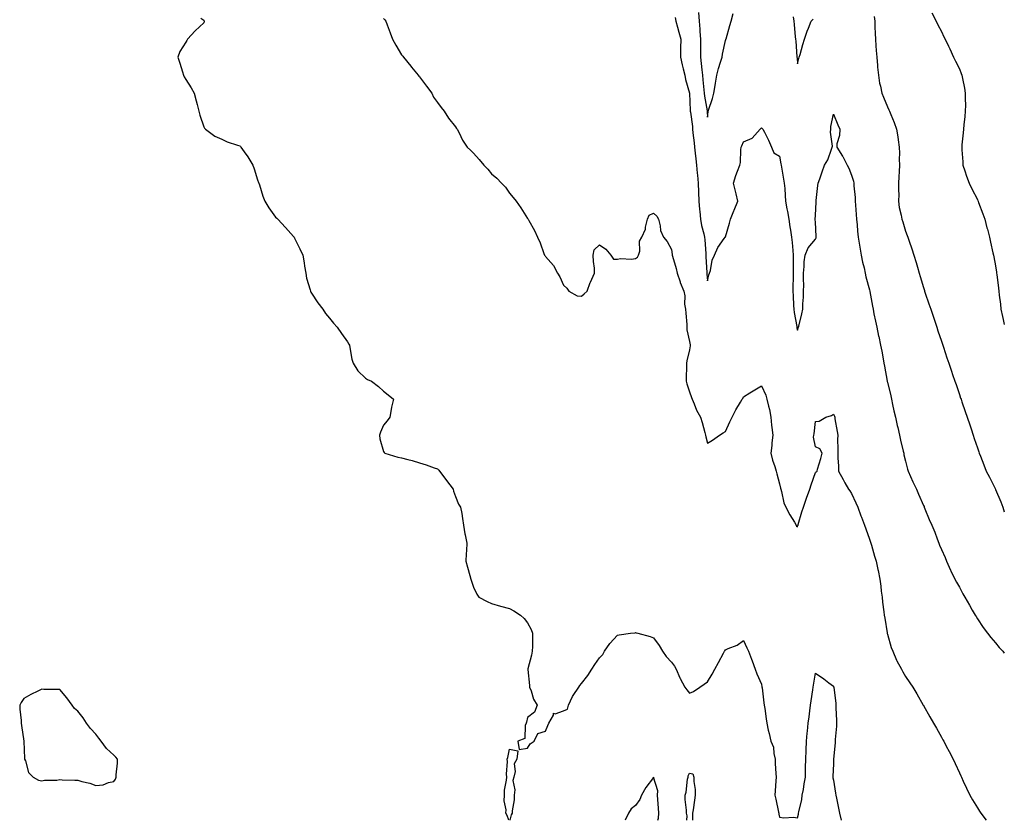
# Model space of a CAD drawing. Units: inches. Extents: x 936803 to 939443, y 7358618 to 7361258.
# Drawn here: x 938896 to 939443, y 7358618 to 7359063 of the extents above; entities that cross this region are included whole.
import ezdxf

# ---------------------------------------------------------------- set-up
doc = ezdxf.new("R2010")
doc.units = ezdxf.units.IN
doc.header["$MEASUREMENT"] = 0
doc.layers.add('Contour_93687358', color=7, linetype='Continuous', true_color=0xfa1b39)

msp = doc.modelspace()

# ---------------------------------------------------------------- linework, layer by layer
at = {"layer": 'Contour_93687358'}
for points in [[(938996.4, 7359063.57, 3341), (938998.05, 7359062.46, 3341), (938998.28, 7359062.15, 3341), (938998.35, 7359061.92, 3341), (938998.33, 7359061.64, 3341), (938998.05, 7359060.96, 3341), (938993.31, 7359056.66, 3341), (938989.01, 7359051.92, 3341), (938988.69, 7359051.28, 3341), (938988.05, 7359050.31, 3341), (938984.8, 7359045.16, 3341), (938983.76, 7359041.92, 3341), (938984.8, 7359038.68, 3341), (938986.22, 7359033.75, 3341), (938986.78, 7359031.92, 3341), (938987.23, 7359031.1, 3341), (938988.05, 7359029.61, 3341), (938991.14, 7359025, 3341), (938992.72, 7359021.92, 3341), (938993.85, 7359017.71, 3341), (938994.35, 7359015.61, 3341), (938995.32, 7359011.92, 3341), (938995.83, 7359009.7, 3341), (938998.05, 7359003.33, 3341), (938998.59, 7359002.46, 3341), (938999.07, 7359001.92, 3341), (939004.26, 7358998.12, 3341), (939008.05, 7358996.33, 3341), (939011.11, 7358994.98, 3341), (939016.9, 7358993.07, 3341), (939018.05, 7358992.64, 3341), (939018.43, 7358992.3, 3341), (939018.74, 7358991.92, 3341), (939020.5, 7358989.47, 3341), (939022.67, 7358986.55, 3341), (939025.41, 7358981.92, 3341), (939026.15, 7358980.02, 3341), (939028.05, 7358973.88, 3341), (939028.53, 7358972.4, 3341), (939028.69, 7358971.92, 3341), (939029.01, 7358970.96, 3341), (939030.96, 7358964.83, 3341), (939031.99, 7358961.92, 3341), (939034.35, 7358958.23, 3341), (939038.05, 7358953.17, 3341), (939038.65, 7358952.52, 3341), (939039.18, 7358951.92, 3341), (939043.56, 7358947.43, 3341), (939048.05, 7358942.33, 3341), (939048.22, 7358942.09, 3341), (939048.32, 7358941.92, 3341), (939048.57, 7358941.4, 3341), (939051.57, 7358935.44, 3341), (939053.13, 7358931.92, 3341), (939053.83, 7358927.7, 3341), (939054.14, 7358925.83, 3341), (939054.78, 7358921.92, 3341), (939055.24, 7358919.11, 3341), (939057.2, 7358912.77, 3341), (939057.38, 7358911.92, 3341), (939057.6, 7358911.46, 3341), (939058.05, 7358910.93, 3341), (939061.54, 7358905.41, 3341), (939064.25, 7358901.92, 3341), (939065.76, 7358899.63, 3341), (939068.05, 7358896.88, 3341), (939070.27, 7358894.14, 3341), (939072.2, 7358891.92, 3341), (939074.62, 7358888.49, 3341), (939078.05, 7358883.76, 3341), (939078.69, 7358882.56, 3341), (939079, 7358881.92, 3341), (939079.35, 7358880.62, 3341), (939080.37, 7358874.24, 3341), (939081.19, 7358871.92, 3341), (939083.77, 7358867.65, 3341), (939088.05, 7358863.58, 3341), (939089.06, 7358862.92, 3341), (939091.36, 7358861.92, 3341), (939095.17, 7358859.04, 3341), (939098.05, 7358856.49, 3341), (939100.56, 7358854.43, 3341), (939103.49, 7358851.92, 3341), (939102.49, 7358847.48, 3341), (939102.3, 7358846.17, 3341), (939101.48, 7358841.92, 3341), (939099.95, 7358840.02, 3341), (939098.05, 7358837.47, 3341), (939096.29, 7358833.68, 3341), (939095.67, 7358831.92, 3341), (939096, 7358829.87, 3341), (939098.05, 7358822.82, 3341), (939098.38, 7358822.25, 3341), (939098.77, 7358821.92, 3341), (939105.91, 7358819.78, 3341), (939108.05, 7358819.43, 3341), (939111.54, 7358818.43, 3341), (939113.94, 7358817.81, 3341), (939118.05, 7358816.58, 3341), (939121.7, 7358815.57, 3341), (939126.07, 7358813.9, 3341), (939128.05, 7358813.27, 3341), (939128.71, 7358812.58, 3341), (939129.19, 7358811.92, 3341), (939132.57, 7358807.4, 3341), (939132.98, 7358806.85, 3341), (939136.76, 7358801.92, 3341), (939136.97, 7358800.84, 3341), (939138.05, 7358797.88, 3341), (939139.73, 7358793.6, 3341), (939140.86, 7358791.92, 3341), (939141.46, 7358788.51, 3341), (939141.8, 7358785.67, 3341), (939142.53, 7358781.92, 3341), (939143.27, 7358777.14, 3341), (939143.41, 7358776.56, 3341), (939144.23, 7358771.92, 3341), (939144.09, 7358767.96, 3341), (939143.89, 7358766.08, 3341), (939143.79, 7358761.92, 3341), (939144.69, 7358758.56, 3341), (939146.02, 7358753.95, 3341), (939146.58, 7358751.92, 3341), (939146.98, 7358750.85, 3341), (939148.05, 7358747.55, 3341), (939149.8, 7358743.67, 3341), (939151.05, 7358741.92, 3341), (939155.64, 7358739.51, 3341), (939158.05, 7358738.38, 3341), (939162.99, 7358736.98, 3341), (939163.08, 7358736.95, 3341), (939168.05, 7358735.74, 3341), (939170.46, 7358734.33, 3341), (939174.18, 7358731.92, 3341), (939176.19, 7358730.06, 3341), (939178.05, 7358727.64, 3341), (939180.09, 7358723.96, 3341), (939180.87, 7358721.92, 3341), (939180.72, 7358719.25, 3341), (939180.75, 7358714.62, 3341), (939180.61, 7358711.92, 3341), (939180.24, 7358709.73, 3341), (939178.22, 7358702.09, 3341), (939178.19, 7358701.92, 3341), (939178.21, 7358701.76, 3341), (939179.04, 7358692.91, 3341), (939179.21, 7358691.92, 3341), (939180.02, 7358689.95, 3341), (939181.35, 7358685.22, 3341), (939183.47, 7358681.92, 3341), (939181.92, 7358678.05, 3341), (939178.05, 7358675.18, 3341), (939177.39, 7358672.58, 3341), (939177.35, 7358671.92, 3341), (939176.8, 7358670.68, 3341), (939176.51, 7358663.46, 3341), (939172.58, 7358661.92, 3341), (939173.45, 7358657.32, 3341), (939178.05, 7358658.03, 3341), (939179.47, 7358660.51, 3341), (939181.67, 7358661.92, 3341), (939183.8, 7358666.17, 3341), (939188.05, 7358667.59, 3341), (939189.39, 7358670.58, 3341), (939189.84, 7358671.92, 3341), (939192.48, 7358676.35, 3341), (939192.46, 7358677.51, 3341), (939193.33, 7358677.2, 3341), (939198.05, 7358678.73, 3341), (939200.2, 7358679.77, 3341), (939200.89, 7358681.92, 3341), (939203.1, 7358686.87, 3341), (939203.4, 7358687.26, 3341), (939206.63, 7358691.92, 3341), (939207.06, 7358692.91, 3341), (939208.05, 7358694.08, 3341), (939211.54, 7358698.43, 3341), (939213.76, 7358701.92, 3341), (939215.38, 7358704.59, 3341), (939218.05, 7358708.28, 3341), (939219.88, 7358710.09, 3341), (939220.86, 7358711.92, 3341), (939223.77, 7358716.2, 3341), (939228.05, 7358720.8, 3341), (939228.93, 7358721.04, 3341), (939235.34, 7358721.92, 3341), (939237.76, 7358722.21, 3341), (939238.05, 7358722.27, 3341), (939238.36, 7358722.23, 3341), (939239.36, 7358721.92, 3341), (939246.22, 7358720.09, 3341), (939248.05, 7358719.46, 3341), (939251.21, 7358715.09, 3341), (939253.07, 7358711.92, 3341), (939255.17, 7358709.05, 3341), (939258.05, 7358705.86, 3341), (939259.7, 7358703.57, 3341), (939260.61, 7358701.92, 3341), (939262.76, 7358697.21, 3341), (939262.93, 7358696.8, 3341), (939265.47, 7358691.92, 3341), (939266.63, 7358690.5, 3341), (939268.05, 7358688.61, 3341), (939270.33, 7358689.64, 3341), (939273.87, 7358691.92, 3341), (939276.28, 7358693.69, 3341), (939278.05, 7358694.97, 3341), (939280.7, 7358699.27, 3341), (939282.05, 7358701.92, 3341), (939284.24, 7358705.74, 3341), (939286.9, 7358710.77, 3341), (939287.52, 7358711.92, 3341), (939287.73, 7358712.23, 3341), (939288.05, 7358712.67, 3341), (939289.5, 7358713.37, 3341), (939294.59, 7358715.38, 3341), (939298.05, 7358717.8, 3341), (939299.98, 7358713.86, 3341), (939300.85, 7358711.92, 3341), (939302.49, 7358707.48, 3341), (939302.8, 7358706.67, 3341), (939304.5, 7358701.92, 3341), (939305.5, 7358699.37, 3341), (939308.05, 7358693.58, 3341), (939308.27, 7358692.14, 3341), (939308.34, 7358691.63, 3341), (939309.39, 7358683.26, 3341), (939309.59, 7358681.92, 3341), (939309.84, 7358680.13, 3341), (939310.59, 7358674.46, 3341), (939310.95, 7358671.92, 3341), (939311.83, 7358668.14, 3341), (939312.27, 7358666.14, 3341), (939313.3, 7358661.92, 3341), (939314.68, 7358658.55, 3341), (939314.84, 7358655.14, 3341), (939315.61, 7358651.92, 3341), (939315.71, 7358649.58, 3341), (939316.03, 7358643.94, 3341), (939316.12, 7358641.92, 3341), (939316.03, 7358639.9, 3341), (939315.59, 7358634.38, 3341), (939315.5, 7358631.92, 3341), (939315.94, 7358629.81, 3341), (939317.52, 7358622.45, 3341), (939317.63, 7358621.92, 3341), (939317.63, 7358621.5, 3341), (939318.05, 7358619.73, 3341), (939320.54, 7358619.43, 3341), (939325.85, 7358619.72, 3341), (939328.05, 7358619.34, 3341), (939328.53, 7358621.44, 3341), (939328.63, 7358621.92, 3341), (939328.75, 7358622.62, 3341), (939330.41, 7358629.56, 3341), (939330.75, 7358631.92, 3341), (939331.33, 7358635.19, 3341), (939331.8, 7358638.17, 3341), (939332.48, 7358641.92, 3341), (939332.6, 7358646.47, 3341), (939332.59, 7358647.38, 3341), (939332.7, 7358651.92, 3341), (939332.93, 7358656.8, 3341), (939332.96, 7358657.01, 3341), (939333.14, 7358661.92, 3341), (939333.51, 7358666.46, 3341), (939333.58, 7358667.45, 3341), (939333.94, 7358671.92, 3341), (939334.48, 7358675.49, 3341), (939334.88, 7358678.75, 3341), (939335.34, 7358681.92, 3341), (939335.67, 7358684.3, 3341), (939336.59, 7358690.46, 3341), (939336.8, 7358691.92, 3341), (939336.97, 7358693.01, 3341), (939338.05, 7358699.74, 3341), (939342.71, 7358696.58, 3341), (939345.55, 7358694.42, 3341), (939348.05, 7358692.55, 3341), (939348.16, 7358692.03, 3341), (939348.18, 7358691.92, 3341), (939348.19, 7358691.78, 3341), (939349.28, 7358683.15, 3341), (939349.4, 7358681.92, 3341), (939349.46, 7358680.51, 3341), (939349.67, 7358673.53, 3341), (939349.73, 7358671.92, 3341), (939349.67, 7358670.3, 3341), (939349.02, 7358662.89, 3341), (939348.98, 7358661.92, 3341), (939348.93, 7358661.04, 3341), (939348.15, 7358652.02, 3341), (939348.14, 7358651.92, 3341), (939348.14, 7358651.83, 3341), (939348.05, 7358649.36, 3341), (939347.71, 7358642.26, 3341), (939347.72, 7358641.92, 3341), (939347.79, 7358641.66, 3341), (939348.05, 7358640.27, 3341), (939349.23, 7358633.1, 3341), (939349.37, 7358631.92, 3341), (939349.7, 7358630.27, 3341), (939350.84, 7358624.71, 3341), (939351.37, 7358621.92, 3341), (939352.41, 7358618, 3341)], [(939098.05, 7359063.54, 3340), (939098.78, 7359062.65, 3340), (939099.23, 7359061.92, 3340), (939099.95, 7359060.02, 3340), (939101.68, 7359055.55, 3340), (939103.02, 7359051.92, 3340), (939104.84, 7359048.71, 3340), (939108.05, 7359043.21, 3340), (939108.64, 7359042.51, 3340), (939109.09, 7359041.92, 3340), (939113.1, 7359036.97, 3340), (939113.59, 7359036.39, 3340), (939117.25, 7359031.92, 3340), (939117.63, 7359031.51, 3340), (939118.05, 7359031.02, 3340), (939121.97, 7359025.84, 3340), (939124.84, 7359021.92, 3340), (939125.84, 7359019.71, 3340), (939128.05, 7359016.79, 3340), (939130.06, 7359013.93, 3340), (939131.78, 7359011.92, 3340), (939134.18, 7359008.05, 3340), (939138.05, 7359003.19, 3340), (939138.56, 7359002.43, 3340), (939139, 7359001.92, 3340), (939140.05, 7358999.92, 3340), (939141.97, 7358995.84, 3340), (939144.57, 7358991.92, 3340), (939146.37, 7358990.24, 3340), (939148.05, 7358988.64, 3340), (939151.24, 7358985.11, 3340), (939153.73, 7358981.92, 3340), (939155.9, 7358979.77, 3340), (939158.05, 7358977.11, 3340), (939160.91, 7358974.78, 3340), (939163.58, 7358971.92, 3340), (939165.81, 7358969.68, 3340), (939168.05, 7358966.5, 3340), (939170.07, 7358963.94, 3340), (939171.71, 7358961.92, 3340), (939174.34, 7358958.21, 3340), (939178.05, 7358952.34, 3340), (939178.25, 7358952.12, 3340), (939178.41, 7358951.92, 3340), (939178.8, 7358951.18, 3340), (939181.87, 7358945.74, 3340), (939183.61, 7358941.92, 3340), (939185.03, 7358938.9, 3340), (939187.1, 7358932.87, 3340), (939187.48, 7358931.92, 3340), (939187.74, 7358931.61, 3340), (939188.05, 7358931.18, 3340), (939192.44, 7358926.31, 3340), (939194.71, 7358921.92, 3340), (939196.06, 7358919.93, 3340), (939198.05, 7358915.27, 3340), (939199.81, 7358913.68, 3340), (939201.07, 7358911.92, 3340), (939205.59, 7358909.46, 3340), (939208.05, 7358909.16, 3340), (939209.56, 7358910.41, 3340), (939211.18, 7358911.92, 3340), (939212.93, 7358916.8, 3340), (939212.98, 7358916.99, 3340), (939215.32, 7358921.92, 3340), (939215.18, 7358924.79, 3340), (939214.62, 7358928.48, 3340), (939214.47, 7358931.92, 3340), (939215.07, 7358934.9, 3340), (939218.05, 7358937.63, 3340), (939221.48, 7358935.36, 3340), (939224.39, 7358931.92, 3340), (939225.88, 7358929.75, 3340), (939228.05, 7358929.68, 3340), (939229.76, 7358930.21, 3340), (939235.81, 7358929.68, 3340), (939238.05, 7358930.05, 3340), (939239.08, 7358930.89, 3340), (939239.77, 7358931.92, 3340), (939240.38, 7358934.25, 3340), (939240.23, 7358939.74, 3340), (939241.49, 7358941.92, 3340), (939243.53, 7358946.44, 3340), (939243.57, 7358947.44, 3340), (939244.67, 7358951.92, 3340), (939245.69, 7358954.28, 3340), (939248.05, 7358955.31, 3340), (939249.84, 7358953.71, 3340), (939250.83, 7358951.92, 3340), (939251.79, 7358948.19, 3340), (939251.86, 7358945.73, 3340), (939253.67, 7358941.92, 3340), (939255.67, 7358939.54, 3340), (939258.05, 7358935.11, 3340), (939258.41, 7358932.28, 3340), (939258.5, 7358931.92, 3340), (939258.63, 7358931.34, 3340), (939260.67, 7358924.54, 3340), (939261.16, 7358921.92, 3340), (939262.85, 7358917.12, 3340), (939262.95, 7358916.82, 3340), (939264.83, 7358911.92, 3340), (939265.51, 7358909.38, 3340), (939265.31, 7358904.66, 3340), (939265.75, 7358901.92, 3340), (939265.93, 7358899.79, 3340), (939266.51, 7358893.46, 3340), (939266.64, 7358891.92, 3340), (939266.65, 7358890.52, 3340), (939268.05, 7358884.07, 3340), (939268.36, 7358882.23, 3340), (939268.4, 7358881.92, 3340), (939268.4, 7358881.57, 3340), (939268.05, 7358879.45, 3340), (939266.64, 7358873.33, 3340), (939266.39, 7358871.92, 3340), (939266.4, 7358870.27, 3340), (939266.27, 7358863.7, 3340), (939266.28, 7358861.92, 3340), (939266.61, 7358860.48, 3340), (939268.05, 7358855.98, 3340), (939269.11, 7358852.98, 3340), (939269.45, 7358851.92, 3340), (939270.61, 7358849.36, 3340), (939272.01, 7358845.88, 3340), (939274.21, 7358841.92, 3340), (939275.06, 7358838.93, 3340), (939276.51, 7358833.46, 3340), (939276.94, 7358831.92, 3340), (939277.14, 7358831.01, 3340), (939278.05, 7358827.51, 3340), (939280.76, 7358829.21, 3340), (939284.67, 7358831.92, 3340), (939286.73, 7358833.24, 3340), (939288.05, 7358834.05, 3340), (939290.54, 7358839.43, 3340), (939291.75, 7358841.92, 3340), (939293.88, 7358846.09, 3340), (939296.43, 7358850.31, 3340), (939297.37, 7358851.92, 3340), (939297.62, 7358852.35, 3340), (939298.05, 7358853.22, 3340), (939301.54, 7358855.41, 3340), (939303.38, 7358856.59, 3340), (939308.05, 7358859.32, 3340), (939310.41, 7358854.28, 3340), (939311.08, 7358851.92, 3340), (939311.92, 7358848.05, 3340), (939312.42, 7358846.29, 3340), (939313.2, 7358841.92, 3340), (939313.69, 7358837.56, 3340), (939313.83, 7358836.14, 3340), (939314.3, 7358831.92, 3340), (939313.84, 7358827.71, 3340), (939313.74, 7358826.23, 3340), (939313.21, 7358821.92, 3340), (939314.19, 7358818.06, 3340), (939315.43, 7358814.53, 3340), (939316.21, 7358811.92, 3340), (939316.67, 7358810.54, 3340), (939318.05, 7358804.84, 3340), (939318.69, 7358802.56, 3340), (939318.88, 7358801.92, 3340), (939319.24, 7358800.73, 3340), (939320.54, 7358794.41, 3340), (939321.53, 7358791.92, 3340), (939323.84, 7358787.7, 3340), (939326.35, 7358783.63, 3340), (939327.37, 7358781.92, 3340), (939327.6, 7358781.47, 3340), (939328.05, 7358781.05, 3340), (939328.27, 7358781.7, 3340), (939328.35, 7358781.92, 3340), (939328.49, 7358782.36, 3340), (939330.56, 7358789.41, 3340), (939331.45, 7358791.92, 3340), (939333.08, 7358796.89, 3340), (939333.11, 7358796.98, 3340), (939334.88, 7358801.92, 3340), (939335.57, 7358804.39, 3340), (939338.05, 7358811.28, 3340), (939338.41, 7358811.56, 3340), (939338.95, 7358811.92, 3340), (939339.26, 7358813.12, 3340), (939341.04, 7358818.93, 3340), (939341.73, 7358821.92, 3340), (939340.55, 7358824.42, 3340), (939338.05, 7358825.5, 3340), (939337.01, 7358830.88, 3340), (939337.14, 7358831.92, 3340), (939337.26, 7358832.71, 3340), (939338.05, 7358839.53, 3340), (939340.14, 7358839.83, 3340), (939343.85, 7358841.92, 3340), (939347.04, 7358842.93, 3340), (939348.05, 7358843.68, 3340), (939348.58, 7358842.45, 3340), (939348.75, 7358841.92, 3340), (939348.86, 7358841.11, 3340), (939350.13, 7358834.01, 3340), (939350.39, 7358831.92, 3340), (939350.34, 7358829.63, 3340), (939350.49, 7358824.36, 3340), (939350.46, 7358821.92, 3340), (939350.55, 7358819.42, 3340), (939350.82, 7358814.7, 3340), (939350.94, 7358811.92, 3340), (939353.42, 7358807.29, 3340), (939354.45, 7358805.52, 3340), (939356.49, 7358801.92, 3340), (939357.11, 7358800.98, 3340), (939358.05, 7358799.61, 3340), (939360.52, 7358794.39, 3340), (939361.54, 7358791.92, 3340), (939363.33, 7358787.2, 3340), (939363.64, 7358786.34, 3340), (939365.23, 7358781.92, 3340), (939365.97, 7358779.84, 3340), (939368.05, 7358774.13, 3340), (939368.62, 7358772.49, 3340), (939368.82, 7358771.92, 3340), (939369.15, 7358770.82, 3340), (939370.84, 7358764.71, 3340), (939371.76, 7358761.92, 3340), (939372.72, 7358757.25, 3340), (939372.83, 7358756.69, 3340), (939373.84, 7358751.92, 3340), (939374.29, 7358748.16, 3340), (939374.63, 7358745.34, 3340), (939375.05, 7358741.92, 3340), (939375.36, 7358739.23, 3340), (939376.07, 7358733.9, 3340), (939376.31, 7358731.92, 3340), (939376.51, 7358730.38, 3340), (939377.9, 7358722.06, 3340), (939377.92, 7358721.92, 3340), (939377.94, 7358721.81, 3340), (939378.05, 7358721.32, 3340), (939380.14, 7358714.01, 3340), (939380.97, 7358711.92, 3340), (939383.13, 7358707, 3340), (939383.35, 7358706.62, 3340), (939385.81, 7358701.92, 3340), (939386.59, 7358700.46, 3340), (939388.05, 7358697.97, 3340), (939390.51, 7358694.37, 3340), (939392.19, 7358691.92, 3340), (939394.33, 7358688.21, 3340), (939397.96, 7358682.01, 3340), (939398.03, 7358681.9, 3340), (939398.05, 7358681.85, 3340), (939401.59, 7358675.46, 3340), (939403.66, 7358671.92, 3340), (939405.24, 7358669.11, 3340), (939408.05, 7358664.2, 3340), (939408.88, 7358662.74, 3340), (939409.35, 7358661.92, 3340), (939410.73, 7358659.24, 3340), (939412.29, 7358656.16, 3340), (939414.52, 7358651.92, 3340), (939415.61, 7358649.48, 3340), (939418.05, 7358644.32, 3340), (939418.81, 7358642.68, 3340), (939419.18, 7358641.92, 3340), (939420.15, 7358639.82, 3340), (939421.95, 7358635.82, 3340), (939423.87, 7358631.92, 3340), (939425.41, 7358629.28, 3340), (939428.05, 7358625.01, 3340), (939429.22, 7358623.09, 3340), (939429.97, 7358621.92, 3340), (939432.97, 7358618, 3340)], [(939260.06, 7359063.93, 3339), (939260.48, 7359061.92, 3339), (939261.41, 7359058.56, 3339), (939262.04, 7359055.91, 3339), (939263.27, 7359051.92, 3339), (939263.13, 7359047, 3339), (939263.12, 7359046.85, 3339), (939263, 7359041.92, 3339), (939263.89, 7359037.77, 3339), (939264.52, 7359035.45, 3339), (939265.36, 7359031.92, 3339), (939265.76, 7359029.63, 3339), (939268.05, 7359022.04, 3339), (939268.06, 7359021.92, 3339), (939268.06, 7359021.91, 3339), (939268.45, 7359012.32, 3339), (939268.49, 7359011.92, 3339), (939268.54, 7359011.43, 3339), (939269.63, 7359003.5, 3339), (939269.78, 7359001.92, 3339), (939269.98, 7358999.99, 3339), (939270.6, 7358994.47, 3339), (939270.87, 7358991.92, 3339), (939271.28, 7358988.69, 3339), (939271.53, 7358985.4, 3339), (939272.02, 7358981.92, 3339), (939272.37, 7358977.6, 3339), (939272.49, 7358976.36, 3339), (939272.84, 7358971.92, 3339), (939273.02, 7358966.95, 3339), (939273.03, 7358966.9, 3339), (939273.2, 7358961.92, 3339), (939273.53, 7358957.4, 3339), (939273.8, 7358956.17, 3339), (939274.2, 7358951.92, 3339), (939274.64, 7358948.5, 3339), (939276.08, 7358943.9, 3339), (939276.42, 7358941.92, 3339), (939276.61, 7358940.48, 3339), (939277.05, 7358932.92, 3339), (939277.17, 7358931.92, 3339), (939277.21, 7358931.08, 3339), (939277.66, 7358922.31, 3339), (939277.68, 7358921.92, 3339), (939277.73, 7358921.61, 3339), (939278.05, 7358917.67, 3339), (939278.88, 7358921.09, 3339), (939279.16, 7358921.92, 3339), (939279.67, 7358923.54, 3339), (939280.71, 7358929.26, 3339), (939281.94, 7358931.92, 3339), (939283.72, 7358936.24, 3339), (939287.37, 7358941.23, 3339), (939287.81, 7358941.92, 3339), (939287.96, 7358942.01, 3339), (939288.05, 7358942.18, 3339), (939290.19, 7358949.78, 3339), (939290.89, 7358951.92, 3339), (939292.75, 7358956.62, 3339), (939292.91, 7358957.06, 3339), (939294.97, 7358961.92, 3339), (939293.98, 7358965.99, 3339), (939293.68, 7358967.56, 3339), (939292.43, 7358971.92, 3339), (939293.79, 7358976.18, 3339), (939294.76, 7358978.63, 3339), (939295.94, 7358981.92, 3339), (939296.45, 7358983.52, 3339), (939296.55, 7358990.42, 3339), (939296.84, 7358991.92, 3339), (939297.18, 7358992.8, 3339), (939298.05, 7358994.99, 3339), (939302.93, 7358997.04, 3339), (939307.36, 7359001.92, 3339), (939307.71, 7359002.26, 3339), (939308.05, 7359002.65, 3339), (939308.52, 7359002.39, 3339), (939308.88, 7359001.92, 3339), (939309.66, 7359000.31, 3339), (939311.99, 7358995.86, 3339), (939313.61, 7358991.92, 3339), (939314.98, 7358988.85, 3339), (939318.05, 7358987.03, 3339), (939318.83, 7358982.7, 3339), (939318.97, 7358981.92, 3339), (939319.15, 7358980.82, 3339), (939320.33, 7358974.2, 3339), (939320.69, 7358971.92, 3339), (939320.94, 7358969.03, 3339), (939321.19, 7358965.06, 3339), (939321.48, 7358961.92, 3339), (939322.18, 7358957.79, 3339), (939322.44, 7358956.31, 3339), (939323.18, 7358951.92, 3339), (939323.86, 7358947.73, 3339), (939324.18, 7358945.79, 3339), (939324.82, 7358941.92, 3339), (939325.09, 7358938.96, 3339), (939325.49, 7358934.48, 3339), (939325.73, 7358931.92, 3339), (939325.74, 7358929.61, 3339), (939325.57, 7358924.39, 3339), (939325.58, 7358921.92, 3339), (939325.6, 7358919.47, 3339), (939325.4, 7358914.57, 3339), (939325.42, 7358911.92, 3339), (939325.58, 7358909.45, 3339), (939325.91, 7358904.07, 3339), (939326.04, 7358901.92, 3339), (939326.28, 7358900.15, 3339), (939327.63, 7358892.34, 3339), (939327.69, 7358891.92, 3339), (939327.75, 7358891.62, 3339), (939328.05, 7358890.37, 3339), (939328.46, 7358891.51, 3339), (939328.59, 7358891.92, 3339), (939328.74, 7358892.61, 3339), (939330.51, 7358899.46, 3339), (939331.01, 7358901.92, 3339), (939331.09, 7358904.96, 3339), (939331.39, 7358908.58, 3339), (939331.47, 7358911.92, 3339), (939331.51, 7358915.38, 3339), (939331.34, 7358918.63, 3339), (939331.39, 7358921.92, 3339), (939331.81, 7358925.68, 3339), (939331.69, 7358928.28, 3339), (939332.26, 7358931.92, 3339), (939333.94, 7358936.03, 3339), (939338.05, 7358940.77, 3339), (939338.41, 7358941.56, 3339), (939338.45, 7358941.92, 3339), (939338.45, 7358942.31, 3339), (939338.05, 7358950.22, 3339), (939337.85, 7358951.73, 3339), (939337.88, 7358951.92, 3339), (939337.91, 7358952.06, 3339), (939338.05, 7358953.92, 3339), (939338.41, 7358961.56, 3339), (939338.45, 7358961.92, 3339), (939338.52, 7358962.39, 3339), (939339.37, 7358970.6, 3339), (939339.59, 7358971.92, 3339), (939340.44, 7358974.31, 3339), (939341.77, 7358978.2, 3339), (939343.16, 7358981.92, 3339), (939344.96, 7358985.01, 3339), (939346.91, 7358990.78, 3339), (939347.4, 7358991.92, 3339), (939347.44, 7358992.53, 3339), (939346.42, 7359000.29, 3339), (939346.51, 7359001.92, 3339), (939346.6, 7359003.37, 3339), (939348.05, 7359010.35, 3339), (939350.52, 7359004.39, 3339), (939351.57, 7359001.92, 3339), (939351.47, 7358998.5, 3339), (939349.97, 7358993.84, 3339), (939349.86, 7358991.92, 3339), (939353.13, 7358987, 3339), (939353.26, 7358986.71, 3339), (939355.72, 7358981.92, 3339), (939356.52, 7358980.39, 3339), (939358.05, 7358976.42, 3339), (939359.16, 7358973.03, 3339), (939359.36, 7358971.92, 3339), (939359.42, 7358970.55, 3339), (939360.09, 7358963.95, 3339), (939360.15, 7358961.92, 3339), (939360.25, 7358959.72, 3339), (939360.72, 7358954.59, 3339), (939360.83, 7358951.92, 3339), (939361.17, 7358948.8, 3339), (939361.41, 7358945.28, 3339), (939361.8, 7358941.92, 3339), (939362.5, 7358937.47, 3339), (939362.62, 7358936.49, 3339), (939363.42, 7358931.92, 3339), (939364.23, 7358928.1, 3339), (939365.04, 7358924.94, 3339), (939365.72, 7358921.92, 3339), (939366.09, 7358919.96, 3339), (939368.05, 7358912.75, 3339), (939368.2, 7358912.06, 3339), (939368.23, 7358911.92, 3339), (939368.26, 7358911.7, 3339), (939369.71, 7358903.58, 3339), (939370.04, 7358901.92, 3339), (939370.56, 7358899.4, 3339), (939371.42, 7358895.29, 3339), (939372.13, 7358891.92, 3339), (939373.16, 7358887.03, 3339), (939373.22, 7358886.75, 3339), (939374.22, 7358881.92, 3339), (939374.86, 7358878.73, 3339), (939375.66, 7358874.31, 3339), (939376.13, 7358871.92, 3339), (939376.43, 7358870.31, 3339), (939377.92, 7358862.05, 3339), (939377.95, 7358861.92, 3339), (939377.96, 7358861.83, 3339), (939378.05, 7358861.38, 3339), (939379.88, 7358853.75, 3339), (939380.3, 7358851.92, 3339), (939380.94, 7358849.03, 3339), (939381.69, 7358845.56, 3339), (939382.52, 7358841.92, 3339), (939383.48, 7358837.35, 3339), (939383.76, 7358836.21, 3339), (939384.72, 7358831.92, 3339), (939385.25, 7358829.12, 3339), (939386.8, 7358823.17, 3339), (939387.07, 7358821.92, 3339), (939387.22, 7358821.09, 3339), (939388.05, 7358817.54, 3339), (939389.23, 7358813.1, 3339), (939389.63, 7358811.92, 3339), (939390.93, 7358809.05, 3339), (939392.22, 7358806.09, 3339), (939394.18, 7358801.92, 3339), (939395.3, 7358799.17, 3339), (939398.05, 7358792.97, 3339), (939398.38, 7358792.25, 3339), (939398.55, 7358791.92, 3339), (939398.92, 7358791.05, 3339), (939401.21, 7358785.08, 3339), (939402.73, 7358781.92, 3339), (939404.3, 7358778.17, 3339), (939405.61, 7358774.36, 3339), (939406.53, 7358771.92, 3339), (939407.01, 7358770.88, 3339), (939408.05, 7358768.41, 3339), (939410.05, 7358763.92, 3339), (939410.81, 7358761.92, 3339), (939413.15, 7358757.03, 3339), (939413.34, 7358756.63, 3339), (939415.57, 7358751.92, 3339), (939416.45, 7358750.32, 3339), (939418.05, 7358747.46, 3339), (939420.01, 7358743.89, 3339), (939421.08, 7358741.92, 3339), (939423.62, 7358737.48, 3339), (939425.15, 7358734.82, 3339), (939426.82, 7358731.92, 3339), (939427.28, 7358731.15, 3339), (939428.05, 7358729.95, 3339), (939431.33, 7358725.2, 3339), (939433.71, 7358721.92, 3339), (939435.6, 7358719.47, 3339), (939438.05, 7358716.52, 3339), (939440.2, 7358714.07, 3339), (939442.11, 7358711.92, 3339), (939443, 7358710.9, 3339)], [(939273, 7359066.87, 3338), (939273.37, 7359061.92, 3338), (939273.71, 7359057.58, 3338), (939273.79, 7359056.18, 3338), (939274.11, 7359051.92, 3338), (939274.12, 7359047.99, 3338), (939274.2, 7359045.77, 3338), (939274.21, 7359041.92, 3338), (939274.56, 7359038.43, 3338), (939274.96, 7359035.01, 3338), (939275.28, 7359031.92, 3338), (939275.52, 7359029.39, 3338), (939276.09, 7359023.89, 3338), (939276.27, 7359021.92, 3338), (939276.43, 7359020.3, 3338), (939277.82, 7359012.15, 3338), (939277.86, 7359011.73, 3338), (939278.05, 7359008.71, 3338), (939278.43, 7359011.54, 3338), (939278.47, 7359011.92, 3338), (939278.64, 7359012.51, 3338), (939280.91, 7359019.06, 3338), (939281.57, 7359021.92, 3338), (939282.28, 7359026.15, 3338), (939282.53, 7359027.44, 3338), (939283.24, 7359031.92, 3338), (939284.24, 7359035.73, 3338), (939285.34, 7359039.22, 3338), (939286.12, 7359041.92, 3338), (939286.36, 7359043.61, 3338), (939288.05, 7359051.26, 3338), (939288.22, 7359051.76, 3338), (939288.26, 7359051.92, 3338), (939288.35, 7359052.22, 3338), (939290.43, 7359059.54, 3338), (939291.11, 7359061.92, 3338), (939292.36, 7359066.23, 3338)], [(939325.62, 7359064.35, 3338), (939326.05, 7359061.92, 3338), (939326.3, 7359060.17, 3338), (939326.77, 7359053.2, 3338), (939326.93, 7359051.92, 3338), (939327.06, 7359050.93, 3338), (939327.71, 7359042.25, 3338), (939327.75, 7359041.92, 3338), (939327.79, 7359041.66, 3338), (939328.05, 7359038.3, 3338), (939328.77, 7359041.19, 3338), (939329.06, 7359041.92, 3338), (939329.51, 7359043.38, 3338), (939330.98, 7359048.99, 3338), (939332.01, 7359051.92, 3338), (939333.48, 7359056.49, 3338), (939334.21, 7359058.08, 3338), (939335.72, 7359061.92, 3338), (939336.84, 7359063.13, 3338)], [(939370.65, 7359064.52, 3338), (939370.96, 7359061.92, 3338), (939371.07, 7359058.9, 3338), (939371.24, 7359055.11, 3338), (939371.35, 7359051.92, 3338), (939371.67, 7359048.3, 3338), (939371.8, 7359045.68, 3338), (939372.16, 7359041.92, 3338), (939372.54, 7359037.43, 3338), (939372.6, 7359036.47, 3338), (939373, 7359031.92, 3338), (939373.71, 7359027.58, 3338), (939374.15, 7359025.82, 3338), (939374.88, 7359021.92, 3338), (939375.81, 7359019.68, 3338), (939378.05, 7359014.34, 3338), (939378.85, 7359012.72, 3338), (939379.18, 7359011.92, 3338), (939379.92, 7359010.05, 3338), (939381.88, 7359005.75, 3338), (939383.12, 7359001.92, 3338), (939383.88, 7358997.75, 3338), (939384, 7358995.97, 3338), (939384.61, 7358991.92, 3338), (939384.71, 7358988.58, 3338), (939384.66, 7358985.31, 3338), (939384.75, 7358981.92, 3338), (939384.6, 7358978.48, 3338), (939384.42, 7358975.55, 3338), (939384.26, 7358971.92, 3338), (939384.18, 7358968.05, 3338), (939384.29, 7358965.68, 3338), (939384.2, 7358961.92, 3338), (939384.66, 7358958.53, 3338), (939385.73, 7358954.24, 3338), (939386.12, 7358951.92, 3338), (939386.53, 7358950.4, 3338), (939388.05, 7358945.28, 3338), (939389.05, 7358942.91, 3338), (939389.45, 7358941.92, 3338), (939390.14, 7358939.83, 3338), (939391.64, 7358935.51, 3338), (939392.77, 7358931.92, 3338), (939394, 7358927.86, 3338), (939394.67, 7358925.3, 3338), (939395.62, 7358921.92, 3338), (939396.2, 7358920.08, 3338), (939398.05, 7358913.99, 3338), (939398.56, 7358912.43, 3338), (939398.72, 7358911.92, 3338), (939399.06, 7358910.91, 3338), (939401.08, 7358904.95, 3338), (939402.09, 7358901.92, 3338), (939403.59, 7358897.46, 3338), (939404.14, 7358895.83, 3338), (939405.46, 7358891.92, 3338), (939406.11, 7358889.98, 3338), (939408.05, 7358884.17, 3338), (939408.62, 7358882.48, 3338), (939408.81, 7358881.92, 3338), (939409.19, 7358880.78, 3338), (939411.14, 7358875.01, 3338), (939412.19, 7358871.92, 3338), (939413.67, 7358867.54, 3338), (939414.3, 7358865.67, 3338), (939415.56, 7358861.92, 3338), (939416.19, 7358860.06, 3338), (939418.05, 7358854.58, 3338), (939418.72, 7358852.59, 3338), (939418.95, 7358851.92, 3338), (939419.41, 7358850.56, 3338), (939421.24, 7358845.11, 3338), (939422.32, 7358841.92, 3338), (939423.77, 7358837.64, 3338), (939424.51, 7358835.46, 3338), (939425.7, 7358831.92, 3338), (939426.29, 7358830.16, 3338), (939428.05, 7358824.98, 3338), (939428.8, 7358822.67, 3338), (939429.06, 7358821.92, 3338), (939429.71, 7358820.26, 3338), (939431.58, 7358815.45, 3338), (939432.97, 7358811.92, 3338), (939434.71, 7358808.58, 3338), (939438.05, 7358802.02, 3338), (939438.08, 7358801.95, 3338), (939438.09, 7358801.92, 3338), (939438.12, 7358801.85, 3338), (939441.02, 7358794.89, 3338), (939442.13, 7358791.92, 3338), (939443, 7358789.35, 3338)], [(939402.76, 7359066.63, 3337), (939405.17, 7359061.92, 3337), (939406.1, 7359059.97, 3337), (939408.05, 7359056.16, 3337), (939409.42, 7359053.29, 3337), (939410.13, 7359051.92, 3337), (939411.96, 7359048.01, 3337), (939412.64, 7359046.52, 3337), (939414.84, 7359041.92, 3337), (939415.94, 7359039.81, 3337), (939418.05, 7359035.48, 3337), (939419.08, 7359032.95, 3337), (939419.48, 7359031.92, 3337), (939419.78, 7359030.19, 3337), (939420.87, 7359024.74, 3337), (939421.33, 7359021.92, 3337), (939421.23, 7359018.74, 3337), (939421.36, 7359015.23, 3337), (939421.27, 7359011.92, 3337), (939420.97, 7359008.99, 3337), (939420.5, 7359004.37, 3337), (939420.26, 7359001.92, 3337), (939420.13, 7358999.85, 3337), (939419.46, 7358993.33, 3337), (939419.36, 7358991.92, 3337), (939419.44, 7358990.53, 3337), (939419.92, 7358983.79, 3337), (939420.02, 7358981.92, 3337), (939421.06, 7358978.91, 3337), (939422, 7358975.87, 3337), (939423.53, 7358971.92, 3337), (939425.03, 7358968.9, 3337), (939428.05, 7358962.88, 3337), (939428.32, 7358962.19, 3337), (939428.44, 7358961.92, 3337), (939428.67, 7358961.3, 3337), (939430.99, 7358954.86, 3337), (939432.11, 7358951.92, 3337), (939433.35, 7358947.22, 3337), (939433.59, 7358946.39, 3337), (939434.78, 7358941.92, 3337), (939435.33, 7358939.2, 3337), (939436.68, 7358933.29, 3337), (939436.97, 7358931.92, 3337), (939437.14, 7358931.01, 3337), (939438.05, 7358926.03, 3337), (939438.61, 7358922.48, 3337), (939438.69, 7358921.92, 3337), (939438.76, 7358921.21, 3337), (939439.77, 7358913.64, 3337), (939439.93, 7358911.92, 3337), (939440.19, 7358909.78, 3337), (939440.81, 7358904.69, 3337), (939441.16, 7358901.92, 3337), (939442.01, 7358897.96, 3337), (939442.44, 7358896.32, 3337), (939443, 7358893.44, 3337)], [(939167.7, 7358618, 3341), (939166.73, 7358620.59, 3341), (939165.94, 7358621.92, 3341), (939166.15, 7358623.82, 3341), (939164.96, 7358628.83, 3341), (939165.14, 7358631.92, 3341), (939165.27, 7358634.7, 3341), (939166.34, 7358640.21, 3341), (939166.45, 7358641.92, 3341), (939166.33, 7358643.64, 3341), (939166.85, 7358650.72, 3341), (939166.74, 7358651.92, 3341), (939167.17, 7358652.8, 3341), (939168.05, 7358657.52, 3341), (939172.67, 7358656.54, 3341), (939172.06, 7358651.92, 3341), (939170.57, 7358649.4, 3341), (939171.2, 7358645.07, 3341), (939170.5, 7358641.92, 3341), (939169.95, 7358640.02, 3341), (939171.03, 7358634.91, 3341), (939170.66, 7358631.92, 3341), (939170.6, 7358629.37, 3341), (939169.46, 7358623.33, 3341), (939169.42, 7358621.92, 3341), (939168.97, 7358621, 3341), (939168.27, 7358618, 3341)], [(939250.4, 7358618, 3342), (939250.79, 7358619.17, 3342), (939250.92, 7358621.92, 3342), (939250.83, 7358624.71, 3342), (939250.4, 7358629.57, 3342), (939250.32, 7358631.92, 3342), (939250.48, 7358634.35, 3342), (939248.06, 7358641.91, 3342), (939248.06, 7358641.92, 3342), (939248.05, 7358641.93, 3342), (939248.03, 7358641.92, 3342), (939247.97, 7358641.83, 3342), (939243.7, 7358636.27, 3342), (939241.41, 7358631.92, 3342), (939240.39, 7358629.58, 3342), (939238.05, 7358626.22, 3342), (939235.64, 7358624.33, 3342), (939234.18, 7358621.92, 3342), (939232.22, 7358618, 3342)], [(939266.55, 7358618, 3341), (939266.67, 7358620.54, 3341), (939266.43, 7358621.92, 3341), (939266.37, 7358623.6, 3341), (939265.65, 7358629.52, 3341), (939265.58, 7358631.92, 3341), (939266.26, 7358633.71, 3341), (939266.98, 7358640.85, 3341), (939267.24, 7358641.92, 3341), (939267.31, 7358642.66, 3341), (939268.05, 7358644.24, 3341), (939269.92, 7358643.79, 3341), (939270.5, 7358641.92, 3341), (939270.38, 7358639.59, 3341), (939271.26, 7358635.13, 3341), (939271.16, 7358631.92, 3341), (939270.75, 7358629.22, 3341), (939270.01, 7358623.88, 3341), (939269.72, 7358621.92, 3341), (939269.64, 7358620.33, 3341), (939269.77, 7358618, 3341)]]:
    msp.add_polyline3d(points, dxfattribs=at)
msp.add_polyline3d([(938948.05, 7358639.47, 3342), (938949.09, 7358640.88, 3342), (938949.39, 7358641.92, 3342), (938949.39, 7358643.26, 3342), (938950.21, 7358649.76, 3342), (938950.2, 7358651.92, 3342), (938949.15, 7358653.02, 3342), (938948.05, 7358654.24, 3342), (938944.11, 7358657.98, 3342), (938941.14, 7358661.92, 3342), (938939.7, 7358663.57, 3342), (938938.05, 7358665.84, 3342), (938935.06, 7358668.93, 3342), (938932.96, 7358671.92, 3342), (938931.03, 7358674.9, 3342), (938928.05, 7358678.63, 3342), (938926.27, 7358680.14, 3342), (938924.95, 7358681.92, 3342), (938922.08, 7358685.95, 3342), (938918.05, 7358690.58, 3342), (938916.85, 7358690.72, 3342), (938909.25, 7358690.72, 3342), (938908.05, 7358690.84, 3342), (938905.85, 7358689.73, 3342), (938902.07, 7358687.9, 3342), (938898.05, 7358685.69, 3342), (938896.59, 7358683.38, 3342), (938895.8, 7358681.92, 3342), (938895.91, 7358679.78, 3342), (938896.57, 7358673.4, 3342), (938896.65, 7358671.92, 3342), (938896.82, 7358670.69, 3342), (938898.05, 7358661.92, 3342), (938898.53, 7358652.4, 3342), (938898.56, 7358651.92, 3342), (938898.98, 7358650.99, 3342), (938900.69, 7358644.55, 3342), (938903.25, 7358641.92, 3342), (938906.34, 7358640.21, 3342), (938908.05, 7358639.99, 3342), (938909.63, 7358640.34, 3342), (938916.5, 7358640.37, 3342), (938918.05, 7358640.6, 3342), (938919.44, 7358640.53, 3342), (938926.52, 7358640.39, 3342), (938928.05, 7358640.33, 3342), (938930.37, 7358639.59, 3342), (938934.78, 7358638.65, 3342), (938938.05, 7358637.29, 3342), (938942.27, 7358637.7, 3342), (938945.1, 7358638.97, 3342)], close=True, dxfattribs=at)

doc.saveas('drawing.dxf')
